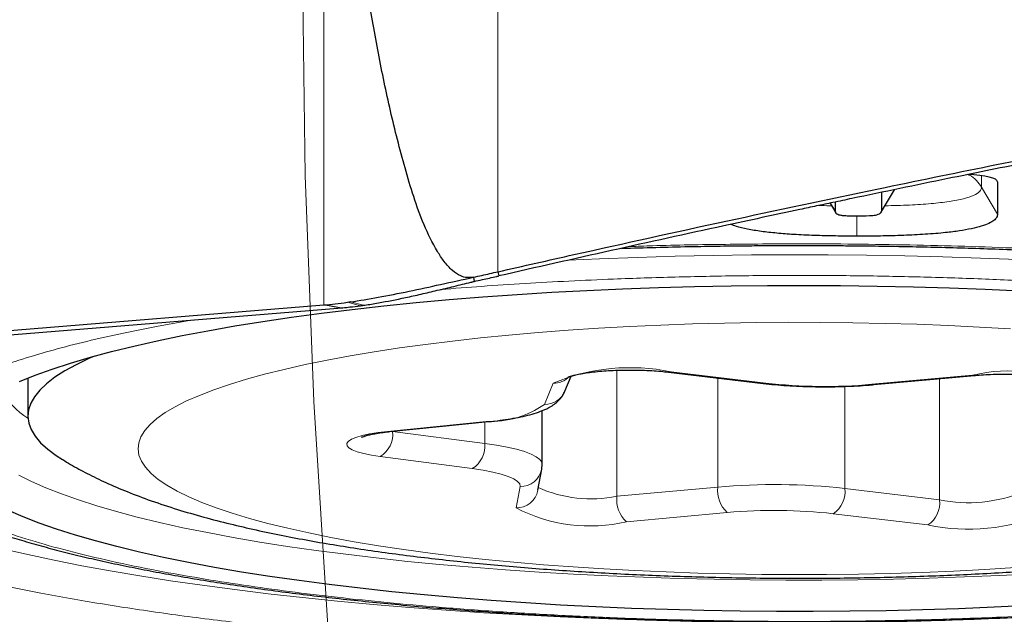
# Model space of a CAD drawing. Units: millimetres. Extents: x 15 to 204, y 6 to 291.
# Drawn here: x 111 to 115, y 222 to 225 of the extents above; entities that cross this region are included whole.
import ezdxf

# ---------------------------------------------------------------- set-up
doc = ezdxf.new("R2010")
doc.units = ezdxf.units.MM
doc.linetypes.add('CENTERX2', pattern=[20.32, 12.7, -2.54, 2.54, -2.54])
doc.layers.add('DÜNNE_LINIE', color=7, linetype='Continuous')
doc.styles.add('SLDTEXTSTYLE0', font='TXT', dxfattribs={"width": 0.75})
doc.dimstyles.new('SLDDIMSTYLE1', dxfattribs={"dimtxt": 3, "dimasz": 3, "dimexe": 0, "dimexo": 0.0625, "dimgap": 0.75, "dimtad": 1, "dimdec": 3, "dimrnd": 1e-09, "dimzin": 12, "dimdsep": 46, "dimtxsty": 'SLDTEXTSTYLE0', "dimsah": 1, "dimcen": 0.09, "dimadec": 0, "dimazin": 3, "dimtfac": 1, "dimtofl": 0, "dimtmove": 0, "dimatfit": 3, "dimfxl": 1, "dimfrac": 2, "dimtolj": 1, "dimtzin": 12, "dimarcsym": 0})

# ---------------------------------------------------------------- blocks, each defined once
blk = doc.blocks.new('*D5')
at = {"layer": 'DÜNNE_LINIE', "color": 7}
for p, q in [((105.0717, 224.4451), (105.0717, 167.4279)), ((199.2717, 224.4451), (199.2717, 167.4279)), ((105.0717, 168.4279), (199.2717, 168.4279))]:
    blk.add_line(p, q, dxfattribs=at)
for points in [[(105.0717, 168.4279), (108.0717, 167.6779), (108.0717, 169.1779)], [(199.2717, 168.4279), (196.2717, 169.1779), (196.2717, 167.6779)]]:
    blk.add_solid(points, dxfattribs=at)
at = {"layer": 'DÜNNE_LINIE', "color": 7, "char_height": 3, "attachment_point": 1, "style": 'SLDTEXTSTYLE0'}
for s, insert in [('%%c', (144.8116, 172.2951, 0.1)), ('94,2', (149.3359, 172.341, 0.1))]:
    blk.add_mtext(s, dxfattribs=dict(at, insert=insert))

msp = doc.modelspace()

# ---------------------------------------------------------------- linework, layer by layer
at = {"color": 8, "linetype": 'Continuous', "lineweight": 0}
for p, q in [((112.27, 223.8256), (112.27, 230.0041)), ((113.0591, 223.9763), (113.0591, 226.7178)), ((115.2533, 224.36), (115.2533, 224.4122)), ((115.3191, 224.3944), (115.3255, 224.3847)), ((114.8563, 224.3483), (114.8004, 224.2534)), ((115.3255, 224.2373), (115.2533, 224.36)), ((114.5886, 224.2525), (114.5676, 224.2881)), ((114.6871, 224.1377), (114.6873, 224.2297)), ((112.4367, 223.8222), (112.3766, 223.8375)), ((112.4489, 223.8239), (112.3902, 223.8394)), ((111.5176, 223.7297), (111.6768, 223.7579)), ((113.5993, 223.5291), (113.5993, 222.9573)), ((113.8446, 223.5219), (114.274, 223.4706)), ((114.0563, 223.4941), (114.0563, 222.999)), ((114.7547, 223.4654), (115.2118, 223.5071)), ((115.0626, 223.4912), (115.0626, 222.9415)), ((113.2706, 223.3741), (113.31, 223.4705)), ((114.6332, 223.4559), (114.6332, 222.9928)), ((112.5592, 223.252), (113.0066, 223.2973)), ((112.9995, 223.2942), (112.9995, 223.1971)), ((112.5819, 223.2519), (112.5819, 223.2518)), ((112.5819, 223.2518), (112.9995, 223.1971)), ((112.9429, 223.0832), (112.5253, 223.1379)), ((113.1417, 222.9046), (113.1597, 223.0012)), ((113.5993, 222.9573), (114.0563, 222.999)), ((114.6332, 222.9928), (115.0626, 222.9415)), ((114.0994, 222.8836), (113.6424, 222.842)), ((115.0096, 222.8272), (114.5802, 222.8784))]:
    msp.add_line(p, q, dxfattribs=at)
at = {"color": 7, "linetype": 'Continuous', "lineweight": 30}
for p, q in [((115.3255, 224.3847), (115.3255, 224.2373)), ((114.7997, 224.2493), (114.8584, 224.3487)), ((114.8004, 224.2534), (114.8004, 224.3367)), ((114.5659, 224.2877), (114.5923, 224.2431)), ((114.5886, 224.2925), (114.5886, 224.2525)), ((114.7965, 224.2439), (114.7989, 224.2479)), ((113.0591, 223.9763), (113.063, 223.9572)), ((112.949, 223.9514), (112.9518, 223.9323)), ((105.1291, 223.2426), (112.27, 223.8256)), ((108.7702, 223.5206), (112.3331, 223.8115)), ((112.3407, 223.8121), (112.27, 223.8256)), ((112.3331, 223.8115), (112.3407, 223.8121)), ((112.3407, 223.8121), (112.3557, 223.8132)), ((112.5092, 223.8334), (112.5172, 223.8348)), ((110.9271, 223.4935), (110.9271, 223.3218)), ((113.3631, 223.4344), (113.3912, 223.5031)), ((113.8327, 223.5208), (114.2621, 223.4695)), ((114.7638, 223.464), (115.2209, 223.5057)), ((113.26, 223.1027), (113.26, 223.3457)), ((112.5693, 223.2506), (113.0167, 223.296)), ((113.24, 222.9845), (113.258, 223.0811)), ((113.258, 223.0811), (113.2596, 223.1026))]:
    msp.add_line(p, q, dxfattribs=at)
at = {"color": 8, "linetype": 'Continuous', "lineweight": 0, "flags": 128}
for points in [[(115.4182, 224.0312), (115.2482, 224.0383), (115.0769, 224.044), (114.9045, 224.0484), (114.7312, 224.0514), (114.5575, 224.0531), (114.3836, 224.0535), (114.2097, 224.0525), (114.0362, 224.0501), (113.8634, 224.0464), (113.6915, 224.0413), (113.5208, 224.0349), (113.3776, 224.0285)], [(115.3838, 223.7171), (115.2442, 223.7253), (115.1027, 223.7322), (114.9596, 223.7379), (114.8152, 223.7421), (114.6699, 223.7451), (114.5241, 223.7467), (114.378, 223.7469), (114.232, 223.7457), (114.0865, 223.7433), (113.9417, 223.7394), (113.7982, 223.7342), (113.6561, 223.7277), (113.5159, 223.7199), (113.3778, 223.7108), (113.2422, 223.7004), (113.1094, 223.6888), (112.9797, 223.6759), (112.8535, 223.6619), (112.731, 223.6467), (112.6126, 223.6304), (112.4984, 223.613), (112.3888, 223.5945), (112.2841, 223.5751), (112.1844, 223.5547), (112.09, 223.5334), (112.0012, 223.5113), (111.9182, 223.4884)], [(111.9182, 223.4884), (111.8411, 223.4647), (111.7701, 223.4403), (111.7054, 223.4153), (111.6472, 223.3898), (111.5956, 223.3637), (111.5507, 223.3371), (111.5126, 223.3102), (111.4814, 223.283), (111.4572, 223.2555), (111.4401, 223.2278), (111.43, 223.2), (111.4271, 223.1721), (111.4313, 223.1443), (111.4425, 223.1165), (111.4609, 223.0888), (111.4863, 223.0614), (111.5187, 223.0342), (111.5579, 223.0073), (111.604, 222.9809), (111.6568, 222.9549), (111.7161, 222.9294), (111.7819, 222.9045), (111.8539, 222.8802), (111.9321, 222.8567), (112.0161, 222.8339), (112.1059, 222.8119), (112.2012, 222.7908), (112.3017, 222.7705), (112.4074, 222.7513), (112.5178, 222.733), (112.6327, 222.7158), (112.7519, 222.6997), (112.875, 222.6847), (113.0019, 222.6708), (113.1321, 222.6582), (113.2654, 222.6468), (113.4014, 222.6366), (113.5399, 222.6277), (113.6805, 222.6201), (113.8228, 222.6138), (113.9666, 222.6089), (114.1115, 222.6053), (114.2571, 222.603), (114.4031, 222.6021), (114.5492, 222.6026), (114.695, 222.6044), (114.8402, 222.6076), (114.9844, 222.6121), (115.1272, 222.6179), (115.2684, 222.6251), (115.4076, 222.6335)], [(113.8446, 223.5219), (113.8342, 223.5206), (113.8327, 223.5208)], [(115.2118, 223.5071), (115.2202, 223.5056), (115.2209, 223.5057)], [(114.274, 223.4706), (114.2637, 223.4694), (114.2621, 223.4695)], [(114.7547, 223.4654), (114.7631, 223.464), (114.7638, 223.464)], [(113.0066, 223.2973), (113.0157, 223.2959), (113.0167, 223.296)], [(112.5253, 223.1379), (112.4853, 223.144), (112.4504, 223.1512), (112.4213, 223.1592), (112.3987, 223.168), (112.3831, 223.1773), (112.3748, 223.187), (112.3739, 223.1968), (112.3806, 223.2065), (112.3946, 223.2159), (112.4156, 223.2248), (112.4433, 223.233), (112.4769, 223.2404), (112.5158, 223.2468), (112.5592, 223.252)], [(112.5592, 223.252), (112.5684, 223.2506), (112.5693, 223.2506)], [(112.9995, 223.1971), (113.0525, 223.1893), (113.1006, 223.1804), (113.1433, 223.1706), (113.1799, 223.1599), (113.21, 223.1485), (113.2333, 223.1365), (113.2494, 223.1241), (113.2583, 223.1114), (113.26, 223.1027)], [(113.1597, 223.0012), (113.158, 223.0131), (113.1484, 223.025), (113.1311, 223.0365), (113.1065, 223.0475), (113.0748, 223.0578), (113.0365, 223.0673), (112.9923, 223.0758), (112.9429, 223.0832)], [(110.8864, 223.0538), (110.9442, 223.0247), (111.0085, 222.9962), (111.0793, 222.9682), (111.1563, 222.9409), (111.2395, 222.9142), (111.3287, 222.8882), (111.4236, 222.8629), (111.5242, 222.8385), (111.6303, 222.8149), (111.7416, 222.7923), (111.858, 222.7706), (111.9792, 222.7498), (112.1049, 222.7301), (112.2351, 222.7114), (112.3693, 222.6939), (112.5074, 222.6774), (112.6492, 222.6621), (112.7942, 222.648), (112.9423, 222.6351), (113.0933, 222.6235), (113.2467, 222.6131), (113.4023, 222.604), (113.5598, 222.5961), (113.719, 222.5896), (113.8795, 222.5844), (114.0411, 222.5806), (114.2033, 222.578), (114.366, 222.5769), (114.5288, 222.577), (114.6914, 222.5786), (114.8535, 222.5814), (115.0148, 222.5856), (115.1751, 222.5911), (115.3339, 222.598), (115.491, 222.6061)], [(114.0189, 222.389), (113.8718, 222.392), (113.6937, 222.3968), (113.5167, 222.4029), (113.3411, 222.4103), (113.1671, 222.4191), (112.9951, 222.4291), (112.8252, 222.4404), (112.6578, 222.4529), (112.493, 222.4667), (112.3312, 222.4817), (112.1727, 222.4979), (112.0175, 222.5153), (111.866, 222.5338), (111.7184, 222.5534), (111.5749, 222.5741), (111.4358, 222.5959), (111.3012, 222.6187), (111.1714, 222.6424), (111.0466, 222.6671), (110.9269, 222.6928), (110.8125, 222.7193)]]:
    msp.add_lwpolyline(points, dxfattribs=at)
at = {"color": 7, "linetype": 'Continuous', "lineweight": 30, "flags": 128}
for points in [[(110.8888, 223.4777), (110.9599, 223.5063), (111.0374, 223.5343), (111.121, 223.5616), (111.2107, 223.5882), (111.3063, 223.614), (111.4075, 223.6391), (111.5143, 223.6632), (111.6264, 223.6866), (111.7436, 223.7089), (111.8658, 223.7303), (111.9926, 223.7507), (112.1238, 223.77), (112.2593, 223.7882), (112.3987, 223.8054), (112.5418, 223.8213), (112.6884, 223.8361), (112.8381, 223.8497), (112.9908, 223.862), (113.146, 223.8731), (113.3036, 223.8829), (113.4633, 223.8914), (113.6247, 223.8986), (113.7876, 223.9045), (113.9516, 223.909), (114.1166, 223.9122), (114.282, 223.9141), (114.4478, 223.9146), (114.6135, 223.9138), (114.7789, 223.9116), (114.9436, 223.908), (115.1074, 223.9031), (115.27, 223.8969), (115.431, 223.8894)], [(111.2302, 223.5936), (111.2044, 223.5823), (111.1464, 223.5545), (111.095, 223.5261), (111.0503, 223.4974), (111.0124, 223.4683), (110.9814, 223.4389), (110.9573, 223.4093), (110.9402, 223.3795), (110.9301, 223.3496), (110.9271, 223.3197), (110.9311, 223.2897), (110.9422, 223.2598), (110.9603, 223.23), (110.9853, 223.2005), (111.0173, 223.1711), (111.0562, 223.1421), (111.0841, 223.124)], [(115.4709, 222.4617), (115.3104, 222.4539), (115.1482, 222.4473), (114.9847, 222.4421), (114.8201, 222.4382), (114.6549, 222.4357), (114.4892, 222.4345), (114.3235, 222.4347), (114.1579, 222.4362), (113.9928, 222.4391), (113.8285, 222.4433), (113.6653, 222.4488), (113.5035, 222.4557), (113.3434, 222.4639), (113.1852, 222.4734), (113.0293, 222.4842), (112.876, 222.4962), (112.7255, 222.5095), (112.5781, 222.5239), (112.4341, 222.5396), (112.2938, 222.5564), (112.1573, 222.5744), (112.025, 222.5934), (111.897, 222.6136), (111.7737, 222.6347), (111.6553, 222.6568), (111.5419, 222.6799), (111.4337, 222.7039), (111.3311, 222.7287), (111.234, 222.7544), (111.1429, 222.7808), (111.0577, 222.8079), (110.9787, 222.8357), (110.9059, 222.8641), (110.8397, 222.8931)]]:
    msp.add_lwpolyline(points, dxfattribs=at)
at = {"color": 7, "linetype": 'Continuous', "lineweight": 30}
msp.add_arc((112.8312, 220.6597), 3.2101, 97.8966, 98.1413, dxfattribs=at)
at = {"color": 8, "linetype": 'Continuous', "lineweight": 0}
for centre, radius, start, end in [((113.6597, 222.6392), 0.9019, 78.1725, 112.8156), ((113.3119, 223.5692), 0.0988, 268.9071, 315.4538), ((115.3778, 222.8018), 0.7245, 62.4928, 103.2471), ((111.1007, 223.5951), 0.3321, 207.7922, 238.5574), ((114.5405, 225.8824), 2.4265, 263.6943, 275.065), ((113.2729, 223.4718), 0.0977, 268.6725, 337.4917), ((113.0274, 223.7179), 0.4211, 267.1755, 305.2803), ((112.4653, 223.2387), 0.1173, 300.7688, 6.3913), ((112.8829, 223.1841), 0.1173, 300.7688, 6.3914), ((113.1612, 223.0997), 0.0985, 269.0911, 349.2274), ((113.4822, 223.5357), 0.5901, 246.0076, 281.4421), ((114.1892, 222.9829), 0.1338, 173.0909, 227.8833), ((114.3135, 220.1099), 2.9005, 83.6722, 95.0871), ((114.5135, 222.9788), 0.1205, 303.5867, 6.644), ((113.1433, 223.0031), 0.0985, 269.0872, 349.1028), ((113.7321, 222.9412), 0.1338, 173.0852, 227.8857), ((115.1938, 223.5806), 0.6524, 258.3974, 292.5907), ((113.4763, 223.5472), 0.7245, 242.4928, 283.247), ((114.9429, 222.9276), 0.1205, 303.5852, 6.6424), ((114.3136, 220.4666), 2.4265, 83.6942, 95.065), ((115.1944, 223.7099), 0.9019, 258.1724, 292.8156)]:
    msp.add_arc(centre, radius, start, end, dxfattribs=at)
at = {"color": 7, "linetype": 'Continuous', "lineweight": 30}
msp.add_ellipse((115.0945, 224.3737), major_axis=(0.2309, 0.0114), ratio=0.184316, start_param=6.274083, end_param=7.426686, dxfattribs=at)
for points, knots in [([(112.949, 223.9514), (112.9391, 223.9501), (112.9192, 223.9476), (112.8849, 223.958), (112.8489, 223.983), (112.8143, 224.022), (112.7697, 224.0909), (112.7217, 224.189), (112.676, 224.3168), (112.6253, 224.4891), (112.57, 224.7057), (112.5162, 224.9674), (112.4589, 225.2901), (112.3992, 225.6736), (112.3403, 226.1181), (112.3069, 226.4149), (112.2901, 226.5634)], [0, 0, 0, 0, 0.010315, 0.020615, 0.036689, 0.056399, 0.076199, 0.125004, 0.174041, 0.223081, 0.319668, 0.416319, 0.512965, 0.675294, 0.83765, 1, 1, 1, 1]), ([(113.0591, 223.9763), (113.174, 224.0023), (113.5186, 224.0804), (114.0938, 224.2069), (114.7227, 224.3403), (115.2899, 224.4568), (115.6266, 224.5236), (115.795, 224.557)], [0, 0, 0, 0, 0.126213, 0.378648, 0.631181, 0.815572, 1, 1, 1, 1]), ([(115.7911, 224.5379), (115.6759, 224.515), (115.4455, 224.4692), (115.0701, 224.3931), (114.8101, 224.3389), (114.6653, 224.3087)], [0, 0, 0, 0, 0.306969, 0.61394, 1, 1, 1, 1]), ([(114.6653, 224.3087), (114.6365, 224.3026), (114.5828, 224.2913), (114.5042, 224.2747), (114.4543, 224.2641), (114.4294, 224.2588)], [0, 0, 0, 0, 0.366078, 0.683041, 1, 1, 1, 1]), ([(114.4294, 224.2587), (114.3143, 224.2341), (114.0288, 224.173), (113.5732, 224.0729), (113.2331, 223.9958), (113.063, 223.9572)], [0, 0, 0, 0, 0.252464, 0.626193, 1, 1, 1, 1]), ([(114.5886, 224.2525), (114.5888, 224.2503), (114.5892, 224.2458), (114.5951, 224.24), (114.6036, 224.2356), (114.6131, 224.2333), (114.626, 224.2316), (114.65, 224.2299), (114.6728, 224.2298), (114.6876, 224.2297)], [0, 0, 0, 0, 0.189345, 0.377873, 0.506599, 0.587651, 0.627608, 0.759515, 1, 1, 1, 1]), ([(114.6876, 224.2297), (114.7067, 224.2298), (114.7338, 224.23), (114.764, 224.2324), (114.7812, 224.2351), (114.7937, 224.2406), (114.7999, 224.247), (114.8003, 224.2518), (114.8004, 224.2534)], [0, 0, 0, 0, 0.287352, 0.406711, 0.487462, 0.617597, 0.872301, 1, 1, 1, 1]), ([(115.3255, 224.2373), (115.3248, 224.2326), (115.3233, 224.2231), (115.3106, 224.2091), (115.2882, 224.1955), (115.2536, 224.1829), (115.2085, 224.1714), (115.1536, 224.1615), (115.0838, 224.1526), (114.9986, 224.1456), (114.8986, 224.1407), (114.7942, 224.1381), (114.7228, 224.1378), (114.6871, 224.1377)], [0, 0, 0, 0, 0.0790238, 0.1582573, 0.2369982, 0.3168706, 0.396745, 0.4765898, 0.5564732, 0.6639724, 0.7717068, 0.8857981, 1, 1, 1, 1]), ([(114.6871, 224.1377), (114.6548, 224.1379), (114.5903, 224.1382), (114.4942, 224.1406), (114.4048, 224.1448), (114.3239, 224.1509), (114.2525, 224.1589), (114.1904, 224.1693), (114.1436, 224.1803), (114.1233, 224.1881), (114.1153, 224.1912)], [0, 0, 0, 0, 0.14353, 0.287251, 0.430335, 0.552069, 0.673614, 0.796348, 0.919095, 1, 1, 1, 1]), ([(113.6192, 224.0824), (113.6265, 224.0826), (113.6847, 224.0847), (113.793, 224.0876), (113.9409, 224.091), (114.071, 224.0931), (114.1861, 224.0944), (114.3002, 224.0953), (114.381, 224.0955), (114.4271, 224.0955)], [0, 0, 0, 0, 0.027424, 0.219049, 0.403867, 0.578036, 0.701469, 0.829854, 1, 1, 1, 1]), ([(114.4271, 224.0955), (114.4877, 224.0954), (114.5723, 224.0952), (114.6967, 224.0941), (114.8018, 224.0928), (114.9268, 224.0906), (115.0576, 224.0877), (115.1941, 224.0839), (115.3342, 224.0791), (115.4768, 224.0734), (115.6209, 224.0668), (115.7657, 224.0593), (115.9106, 224.0507), (116.0552, 224.0412), (116.1989, 224.0308), (116.3414, 224.0195), (116.4823, 224.0072), (116.6214, 223.994), (116.7582, 223.98), (116.8926, 223.9651), (117.0242, 223.9494), (117.1529, 223.9329), (117.2784, 223.9157), (117.4005, 223.8977), (117.519, 223.8791), (117.6337, 223.8598), (117.7444, 223.84), (117.851, 223.8196), (117.9532, 223.7987), (118.0509, 223.7774), (118.1439, 223.7558), (118.2322, 223.7339), (118.3155, 223.7118), (118.3937, 223.6896), (118.4668, 223.6674), (118.5345, 223.6453), (118.5969, 223.6235), (118.6538, 223.6021), (118.7052, 223.5812), (118.751, 223.5611), (118.7912, 223.5419), (118.8259, 223.524), (118.8551, 223.5074), (118.8788, 223.4926), (118.8975, 223.4798), (118.9059, 223.4732), (118.91, 223.47)], [0, 0, 0, 0, 0.028592, 0.039918, 0.058748, 0.07825, 0.099134, 0.120898, 0.143337, 0.16629, 0.189639, 0.213297, 0.237199, 0.261291, 0.285532, 0.309889, 0.334333, 0.358842, 0.383393, 0.407969, 0.432553, 0.45713, 0.481685, 0.506206, 0.530677, 0.555085, 0.579416, 0.603656, 0.627791, 0.651802, 0.675674, 0.699387, 0.722921, 0.746255, 0.769364, 0.792223, 0.814803, 0.837076, 0.859008, 0.880568, 0.901724, 0.922446, 0.942706, 0.962484, 0.98177, 1, 1, 1, 1]), ([(112.949, 223.9514), (112.9614, 223.9542), (112.9982, 223.9624), (113.0349, 223.9708), (113.0591, 223.9763)], [0, 0, 0, 0, 0.338717, 1, 1, 1, 1]), ([(112.3902, 223.8394), (112.4316, 223.8459), (112.5156, 223.8591), (112.6546, 223.8872), (112.8001, 223.919), (112.899, 223.9405), (112.949, 223.9514)], [0, 0, 0, 0, 0.245886, 0.498702, 0.746448, 1, 1, 1, 1]), ([(112.9366, 223.9286), (112.9379, 223.9289), (112.9407, 223.9296), (112.9458, 223.9308), (112.9495, 223.9317), (112.9518, 223.9323)], [0, 0, 0, 0, 0.270676, 0.541383, 1, 1, 1, 1]), ([(112.9518, 223.9323), (112.9641, 223.935), (112.9979, 223.9426), (113.0317, 223.9501), (113.0532, 223.955)], [0, 0, 0, 0, 0.3634914, 1, 1, 1, 1]), ([(113.0532, 223.955), (113.054, 223.9552), (113.0558, 223.9556), (113.059, 223.9563), (113.0615, 223.9569), (113.063, 223.9572)], [0, 0, 0, 0, 0.263773, 0.527569, 1, 1, 1, 1]), ([(112.5172, 223.8348), (112.5577, 223.8424), (112.6206, 223.8543), (112.7114, 223.8747), (112.7848, 223.892), (112.86, 223.91), (112.911, 223.9224), (112.9366, 223.9286)], [0, 0, 0, 0, 0.307521, 0.477535, 0.648866, 0.823824, 1, 1, 1, 1]), ([(112.27, 223.8256), (112.2869, 223.8271), (112.3207, 223.8302), (112.358, 223.835), (112.3766, 223.8375)], [0, 0, 0, 0, 0.498406, 1, 1, 1, 1]), ([(112.3557, 223.8132), (112.3665, 223.8142), (112.3924, 223.8165), (112.4203, 223.8201), (112.4367, 223.8222)], [0, 0, 0, 0, 0.414965, 1, 1, 1, 1]), ([(112.4367, 223.8222), (112.4383, 223.8224), (112.4411, 223.8228), (112.4452, 223.8234), (112.4477, 223.8238), (112.4489, 223.8239)], [0, 0, 0, 0, 0.388802, 0.6943393, 1, 1, 1, 1]), ([(112.4489, 223.8239), (112.4587, 223.8253), (112.4784, 223.8282), (112.4989, 223.8316), (112.5092, 223.8334)], [0, 0, 0, 0, 0.499348, 1, 1, 1, 1]), ([(113.3768, 223.4979), (113.377, 223.498), (113.3772, 223.4981), (113.3834, 223.5007), (113.395, 223.5044), (113.4129, 223.509), (113.4369, 223.5139), (113.4665, 223.5186), (113.5012, 223.5227), (113.5398, 223.5262), (113.5814, 223.5287), (113.6251, 223.5301), (113.6696, 223.5304), (113.7139, 223.5295), (113.7571, 223.5276), (113.7973, 223.5247), (113.8212, 223.522), (113.8327, 223.5208)], [0, 0, 0, 0, 0.033068, 0.081183, 0.135542, 0.195977, 0.261508, 0.330861, 0.402859, 0.47662, 0.551507, 0.627081, 0.703033, 0.77912, 0.85506, 0.930601, 1, 1, 1, 1]), ([(115.2209, 223.5057), (115.2278, 223.5063), (115.248, 223.508), (115.2834, 223.5101), (115.3269, 223.5116), (115.3714, 223.5119), (115.4158, 223.5112), (115.4591, 223.5092), (115.5001, 223.5063), (115.538, 223.5023), (115.5717, 223.4977), (115.6002, 223.4925), (115.6217, 223.4874), (115.6359, 223.4831), (115.6438, 223.4799), (115.6446, 223.4795), (115.645, 223.4793)], [0, 0, 0, 0, 0.042432, 0.122568, 0.203266, 0.284375, 0.365629, 0.446748, 0.527449, 0.607426, 0.686253, 0.763297, 0.837641, 0.899307, 0.954733, 1, 1, 1, 1]), ([(114.2621, 223.4695), (114.2711, 223.4685), (114.2972, 223.4655), (114.3427, 223.4614), (114.3987, 223.4577), (114.4562, 223.4553), (114.5145, 223.4542), (114.573, 223.4543), (114.6312, 223.4556), (114.6882, 223.4582), (114.7323, 223.4612), (114.757, 223.4634), (114.7638, 223.464)], [0, 0, 0, 0, 0.059098, 0.172591, 0.285358, 0.397591, 0.509506, 0.621295, 0.733094, 0.845008, 0.957191, 1, 1, 1, 1]), ([(113.0167, 223.296), (113.0258, 223.2969), (113.0524, 223.2997), (113.0945, 223.3053), (113.1414, 223.3131), (113.185, 223.3223), (113.2256, 223.3331), (113.2639, 223.3463), (113.295, 223.3612), (113.3203, 223.3781), (113.3387, 223.3952), (113.3534, 223.4138), (113.3602, 223.4281), (113.3631, 223.4344)], [0, 0, 0, 0, 0.055055, 0.16116, 0.268291, 0.37733, 0.489538, 0.607445, 0.736227, 0.81626, 0.88583, 0.949498, 1, 1, 1, 1]), ([(112.4414, 223.2257), (112.4413, 223.2256), (112.441, 223.2255), (112.4459, 223.2277), (112.456, 223.2311), (112.4724, 223.2356), (112.4948, 223.2404), (112.5231, 223.2451), (112.5489, 223.2485), (112.5651, 223.2502), (112.5693, 223.2506)], [0, 0, 0, 0, 0.053824, 0.167687, 0.296465, 0.440398, 0.597489, 0.764666, 0.938954, 1, 1, 1, 1]), ([(110.2336, 223.0937), (110.2427, 223.0842), (110.2657, 223.0601), (110.308, 223.0252), (110.3603, 222.9875), (110.418, 222.9519), (110.4802, 222.9181), (110.5466, 222.8861), (110.6172, 222.8555), (110.692, 222.8262), (110.7711, 222.798), (110.8543, 222.7709), (110.9418, 222.7447), (111.0334, 222.7194), (111.1291, 222.6949), (111.2288, 222.6713), (111.3325, 222.6486), (111.44, 222.6267), (111.5512, 222.6057), (111.6661, 222.5856), (111.7845, 222.5664), (111.9062, 222.548), (112.031, 222.5306), (112.159, 222.514), (112.2898, 222.4985), (112.4232, 222.4838), (112.5592, 222.4702), (112.6975, 222.4575), (112.8378, 222.4459), (112.9801, 222.4352), (113.1239, 222.4256), (113.269, 222.417), (113.415, 222.4095), (113.5613, 222.403), (113.7071, 222.3976), (113.8504, 222.3933), (113.9873, 222.3901), (114.1061, 222.388), (114.2118, 222.3868), (114.3147, 222.3859), (114.3876, 222.3858), (114.4271, 222.3858)], [0, 0, 0, 0, 0.0178682, 0.0451641, 0.0734471, 0.1019536, 0.1302053, 0.1581933, 0.1859326, 0.2134528, 0.2407871, 0.2679655, 0.2950142, 0.3219547, 0.3488045, 0.3755783, 0.4022878, 0.428942, 0.4555481, 0.4821134, 0.5086412, 0.535136, 0.5615994, 0.5880341, 0.6144409, 0.6408193, 0.6671676, 0.6934839, 0.7197632, 0.7459987, 0.7721794, 0.7982868, 0.8242915, 0.8501417, 0.8757381, 0.9008654, 0.9249595, 0.9468796, 0.9624177, 0.9796182, 1, 1, 1, 1]), ([(111.0857, 223.1236), (111.0973, 223.1163), (111.1338, 223.0935), (111.1986, 223.0589), (111.2837, 223.0174), (111.3801, 222.9762), (111.4878, 222.9358), (111.6034, 222.8977), (111.7224, 222.8631), (111.8418, 222.8322), (111.9613, 222.8045), (112.0815, 222.7793), (112.2031, 222.7563), (112.3264, 222.7351), (112.4518, 222.7155), (112.5792, 222.6976), (112.7088, 222.681), (112.8405, 222.6659), (112.9744, 222.6521), (113.1101, 222.6396), (113.2478, 222.6284), (113.3871, 222.6186), (113.5279, 222.61), (113.67, 222.6027), (113.8133, 222.5966), (113.9575, 222.5919), (114.1024, 222.5884), (114.2478, 222.5862), (114.3934, 222.5852), (114.5391, 222.5856), (114.6845, 222.5872), (114.8295, 222.5901), (114.9739, 222.5942), (115.1174, 222.5997), (115.2597, 222.6064), (115.4008, 222.6144), (115.5403, 222.6236), (115.6781, 222.6341), (115.8141, 222.6459), (115.9479, 222.6589), (116.0796, 222.6733), (116.209, 222.6889), (116.336, 222.706), (116.4605, 222.7244), (116.5825, 222.7442), (116.7021, 222.7657), (116.8194, 222.7888), (116.9346, 222.8139), (117.0482, 222.8412), (117.1606, 222.8712), (117.2728, 222.9047), (117.3855, 222.9426), (117.4936, 222.9841), (117.593, 223.0277), (117.6799, 223.0718), (117.737, 223.103), (117.7652, 223.1212), (117.7682, 223.1232)], [0, 0, 0, 0, 0.00748, 0.023431, 0.041174, 0.061079, 0.083072, 0.106035, 0.128276, 0.149528, 0.169953, 0.189747, 0.209064, 0.228014, 0.246679, 0.265117, 0.283373, 0.301482, 0.319469, 0.337357, 0.355162, 0.372899, 0.39058, 0.408215, 0.425813, 0.443382, 0.460928, 0.478459, 0.49598, 0.513497, 0.531015, 0.548539, 0.566074, 0.583626, 0.601202, 0.618808, 0.636453, 0.654145, 0.671893, 0.68971, 0.707609, 0.725607, 0.743724, 0.761985, 0.780421, 0.799072, 0.817992, 0.837248, 0.856935, 0.87718, 0.898155, 0.920071, 0.943099, 0.963646, 0.981854, 0.998066, 1, 1, 1, 1]), ([(114.4271, 222.3858), (114.4814, 222.3859), (114.5582, 222.386), (114.6721, 222.3871), (114.7703, 222.3884), (114.8872, 222.3905), (115.0098, 222.3935), (115.1379, 222.3973), (115.2694, 222.4021), (115.4032, 222.4078), (115.5384, 222.4145), (115.6743, 222.4222), (115.8102, 222.4308), (115.9457, 222.4404), (116.0802, 222.451), (116.2136, 222.4626), (116.3454, 222.4751), (116.4753, 222.4886), (116.603, 222.5029), (116.7284, 222.5182), (116.8512, 222.5344), (116.9711, 222.5514), (117.088, 222.5693), (117.2017, 222.5879), (117.3121, 222.6074), (117.4189, 222.6277), (117.5222, 222.6487), (117.6217, 222.6705), (117.7173, 222.693), (117.8091, 222.7163), (117.8968, 222.7403), (117.9806, 222.7649), (118.0602, 222.7904), (118.1358, 222.8166), (118.2074, 222.8437), (118.2749, 222.8716), (118.3385, 222.9006), (118.3982, 222.9309), (118.454, 222.9625), (118.5059, 222.9958), (118.5534, 223.031), (118.5917, 223.0632), (118.6125, 223.0853), (118.6205, 223.0937)], [0, 0, 0, 0, 0.028034, 0.039627, 0.058835, 0.0788, 0.100226, 0.122581, 0.145652, 0.169264, 0.193299, 0.217663, 0.242292, 0.267131, 0.292139, 0.317285, 0.342542, 0.367888, 0.393306, 0.418782, 0.444302, 0.469857, 0.495437, 0.521036, 0.546646, 0.572264, 0.597887, 0.623511, 0.649135, 0.674761, 0.70039, 0.726028, 0.751681, 0.777361, 0.803081, 0.82886, 0.854716, 0.880668, 0.906721, 0.932836, 0.95885, 0.984347, 1, 1, 1, 1])]:
    msp.add_open_spline(points, degree=3, knots=knots, dxfattribs=at)
at = {"color": 8, "linetype": 'Continuous', "lineweight": 0}
for points, knots in [([(115.1923, 224.4164), (115.1943, 224.4156), (115.2085, 224.41), (115.2309, 224.3914), (115.2458, 224.3705), (115.2533, 224.36)], [0, 0, 0, 0, 0.078255, 0.53914, 1, 1, 1, 1]), ([(115.2533, 224.36), (115.2518, 224.3533), (115.2489, 224.3406), (115.2211, 224.3225), (115.1738, 224.307), (115.1072, 224.2943), (115.0231, 224.2848), (114.9241, 224.2783), (114.8526, 224.2764), (114.8151, 224.2754)], [0, 0, 0, 0, 0.149653, 0.287716, 0.419937, 0.551834, 0.688984, 0.837279, 1, 1, 1, 1]), ([(114.5732, 224.2755), (114.5699, 224.2755), (114.5508, 224.2757), (114.532, 224.2765), (114.5165, 224.2773)], [0, 0, 0, 0, 0.169129, 1, 1, 1, 1]), ([(113.6571, 224.0907), (113.6913, 224.0919), (113.8351, 224.0969), (114.0924, 224.1012), (114.399, 224.1035), (114.6781, 224.1021), (114.9282, 224.0984), (115.1772, 224.0922), (115.4065, 224.0842), (115.616, 224.075), (115.8055, 224.0651), (115.9928, 224.0538), (116.1777, 224.041), (116.4129, 224.0226), (116.6934, 223.9971), (117.0115, 223.9623), (117.314, 223.9231), (117.6008, 223.8794), (117.8449, 223.8361), (118.0503, 223.7948), (118.2204, 223.7567), (118.3787, 223.7171), (118.5254, 223.676), (118.6602, 223.6333), (118.7833, 223.589), (118.8918, 223.5445), (118.986, 223.4999), (119.0663, 223.4556), (119.1347, 223.4105), (119.1979, 223.3594), (119.2503, 223.302), (119.2848, 223.2384), (119.2953, 223.1799), (119.2882, 223.1266), (119.2688, 223.0789), (119.2364, 223.0314), (119.1946, 222.9876), (119.1463, 222.9477), (119.0945, 222.9115), (119.035, 222.8758), (118.968, 222.8405), (118.8717, 222.7956), (118.7379, 222.7421), (118.5557, 222.6814), (118.3498, 222.6237), (118.1221, 222.5688), (117.9525, 222.535), (117.8674, 222.5181)], [0, 0, 0, 0, 0.008519, 0.035823, 0.063213, 0.083736, 0.104216, 0.124707, 0.145263, 0.161344, 0.177393, 0.193435, 0.209497, 0.225606, 0.255738, 0.285618, 0.315419, 0.345313, 0.375473, 0.397031, 0.418436, 0.43975, 0.461037, 0.482358, 0.503778, 0.525357, 0.545451, 0.565505, 0.58557, 0.605697, 0.633047, 0.660351, 0.68774, 0.708264, 0.728744, 0.749234, 0.769791, 0.785872, 0.80192, 0.817963, 0.834025, 0.850134, 0.880258, 0.910135, 0.939936, 0.969834, 1, 1, 1, 1]), ([(112.7993, 223.8955), (112.8613, 223.9005), (112.9872, 223.9104), (113.1818, 223.9231), (113.3813, 223.9342), (113.6081, 223.9444), (113.8625, 223.9528), (114.1442, 223.9584), (114.4272, 223.9602), (114.7103, 223.9584), (114.992, 223.9528), (115.2691, 223.9436), (115.5403, 223.931), (115.8047, 223.915), (116.0573, 223.896), (116.2975, 223.8744), (116.5244, 223.8507), (116.742, 223.8244), (116.9503, 223.7955), (117.1494, 223.764), (117.351, 223.7278), (117.5512, 223.6867), (117.7447, 223.6404), (117.9185, 223.5916), (118.0727, 223.5402), (118.1919, 223.4926), (118.2827, 223.4496), (118.3506, 223.4122), (118.4084, 223.3741), (118.4618, 223.3308), (118.5061, 223.2823), (118.5353, 223.2285), (118.5449, 223.1745), (118.5352, 223.1205), (118.506, 223.0667), (118.4578, 223.0139), (118.3915, 222.9621), (118.3076, 222.9117), (118.2081, 222.8635), (118.0953, 222.8177), (117.9709, 222.7744), (117.833, 222.7329), (117.6813, 222.6932), (117.5168, 222.655), (117.3968, 222.6313), (117.3365, 222.6194)], [0, 0, 0, 0, 0.017711, 0.035978, 0.054233, 0.072524, 0.097461, 0.122318, 0.147213, 0.17215, 0.197007, 0.221902, 0.246318, 0.270659, 0.295034, 0.317939, 0.340657, 0.363279, 0.385895, 0.408598, 0.431477, 0.458935, 0.486151, 0.513281, 0.540481, 0.56791, 0.586235, 0.604502, 0.622758, 0.641048, 0.665985, 0.690842, 0.715737, 0.740674, 0.765531, 0.790426, 0.814843, 0.839183, 0.863559, 0.886443, 0.909149, 0.931767, 0.954388, 0.977102, 1, 1, 1, 1]), ([(117.3365, 222.6194), (117.2614, 222.6056), (117.1117, 222.5783), (116.8682, 222.5415), (116.6127, 222.5083), (116.3436, 222.4789), (116.0939, 222.4562), (115.8689, 222.4388), (115.6724, 222.4259), (115.4729, 222.4149), (115.246, 222.4047), (114.9917, 222.3962), (114.71, 222.3906), (114.4269, 222.3888), (114.1439, 222.3907), (113.8622, 222.3962), (113.5851, 222.4054), (113.3138, 222.4181), (113.0495, 222.4341), (112.7968, 222.4531), (112.5566, 222.4746), (112.3298, 222.4984), (112.1122, 222.5247), (111.9038, 222.5536), (111.7048, 222.5851), (111.5031, 222.6213), (111.3029, 222.6624), (111.1095, 222.7087), (110.9356, 222.7575), (110.7814, 222.8088), (110.6623, 222.8565), (110.5715, 222.8994), (110.5036, 222.9369), (110.4458, 222.975), (110.3923, 223.0183), (110.3481, 223.0668), (110.3189, 223.1205), (110.3093, 223.1746), (110.3189, 223.2286), (110.3481, 223.2823), (110.3963, 223.3352), (110.4627, 223.3869), (110.5466, 223.4374), (110.6461, 223.4856), (110.7589, 223.5314), (110.8833, 223.5747), (111.0212, 223.6162), (111.1729, 223.6559), (111.3373, 223.694), (111.4574, 223.7178), (111.5176, 223.7297)], [0, 0, 0, 0, 0.024155, 0.048094, 0.071953, 0.095872, 0.119988, 0.136105, 0.15217, 0.168225, 0.184311, 0.206243, 0.228104, 0.249998, 0.27193, 0.293791, 0.315685, 0.337159, 0.358566, 0.380003, 0.400147, 0.420127, 0.440022, 0.459913, 0.479879, 0.5, 0.524149, 0.548085, 0.571944, 0.595866, 0.619989, 0.636106, 0.652171, 0.668226, 0.684312, 0.706244, 0.728105, 0.749999, 0.771931, 0.793792, 0.815686, 0.83716, 0.858566, 0.880004, 0.90013, 0.9201, 0.939991, 0.959885, 0.979862, 1, 1, 1, 1]), ([(117.8674, 222.5181), (117.8042, 222.5064), (117.6783, 222.4831), (117.478, 222.4507), (117.2704, 222.4205), (117.0546, 222.3925), (116.8309, 222.3668), (116.5992, 222.3433), (116.3658, 222.3226), (116.1323, 222.3046), (115.9001, 222.2893), (115.664, 222.2763), (115.3958, 222.2642), (115.095, 222.2542), (114.7619, 222.2476), (114.4551, 222.2456), (114.1761, 222.247), (113.9259, 222.2507), (113.677, 222.2569), (113.4476, 222.2649), (113.2382, 222.2741), (113.0486, 222.2839), (112.8614, 222.2953), (112.6765, 222.3081), (112.4412, 222.3264), (112.1607, 222.352), (111.8426, 222.3868), (111.5402, 222.426), (111.2534, 222.4696), (111.0093, 222.5129), (110.8039, 222.5542), (110.6338, 222.5923), (110.4754, 222.6319), (110.3288, 222.6731), (110.1939, 222.7158), (110.0708, 222.76), (109.9624, 222.8046), (109.8681, 222.8491), (109.7879, 222.8935), (109.7194, 222.9385), (109.6562, 222.9897), (109.6039, 223.0471), (109.5694, 223.1106), (109.5589, 223.1692), (109.566, 223.2224), (109.5854, 223.2702), (109.6177, 223.3177), (109.6596, 223.3614), (109.7078, 223.4014), (109.7596, 223.4376), (109.8191, 223.4733), (109.8861, 223.5086), (109.9828, 223.5534), (110.0891, 223.5973), (110.1842, 223.6281), (110.2168, 223.6387)], [0, 0, 0, 0, 0.01884, 0.037543, 0.056161, 0.07475, 0.093365, 0.112061, 0.130891, 0.14844, 0.165953, 0.183475, 0.201052, 0.224936, 0.248781, 0.2727, 0.290623, 0.308508, 0.326402, 0.344354, 0.358397, 0.372413, 0.386422, 0.400449, 0.414517, 0.440831, 0.466925, 0.49295, 0.519057, 0.545394, 0.564221, 0.582914, 0.601528, 0.620117, 0.638737, 0.657442, 0.676287, 0.693836, 0.711349, 0.728871, 0.746448, 0.770332, 0.794177, 0.818096, 0.836019, 0.853904, 0.871798, 0.88975, 0.903793, 0.917808, 0.931818, 0.945845, 0.959913, 0.98622, 1, 1, 1, 1])]:
    msp.add_open_spline(points, degree=3, knots=knots, dxfattribs=at)
at = {"layer": 'DÜNNE_LINIE', "color": 7, "linetype": 'CENTERX2', "lineweight": 0}
for radius in [47.1, 40]:
    msp.add_circle((152.1717, 225.4451), radius, dxfattribs=at)

# ---------------------------------------------------------------- dimensions: what is measured, and where the dimension line sits
at = {"layer": 'DÜNNE_LINIE', "color": 7}
dim = msp.add_linear_dim(base=(199.2717, 168.4279), p1=(105.0717, 225.4451), p2=(199.2717, 225.4451), text='%%c<>', dimstyle='SLDDIMSTYLE1', dxfattribs=at)
dim.commit()
dim.dimension.update_dxf_attribs({"geometry": '*D5', "text_midpoint": (152.1717, 168.4279), "dimtype": 160})

doc.saveas('drawing.dxf')
